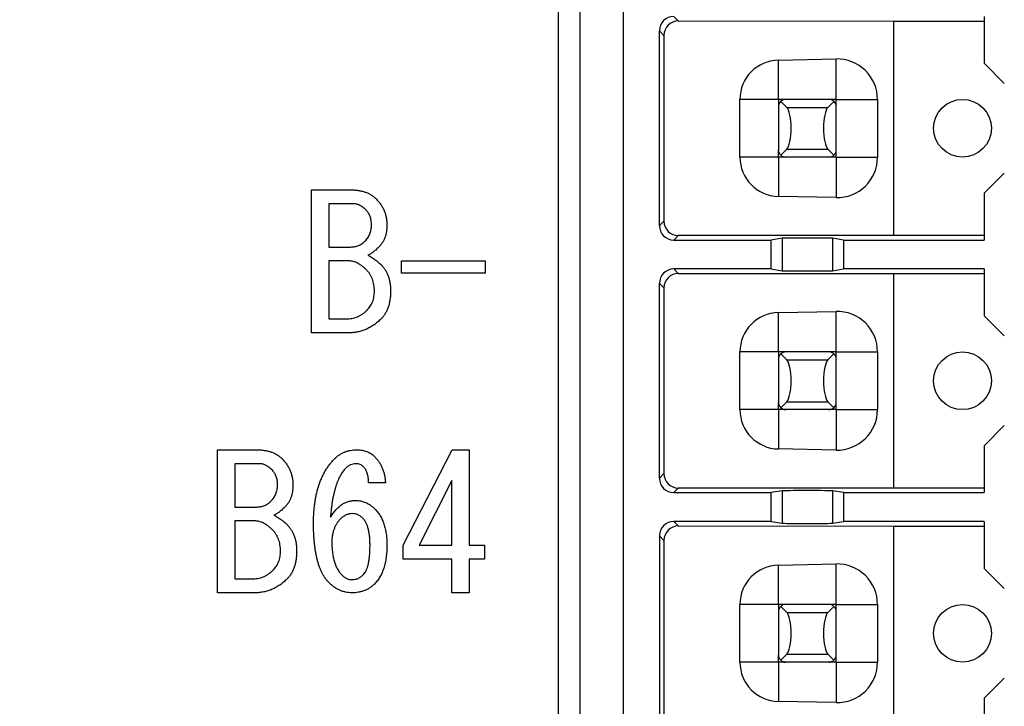
# Model space of a CAD drawing. Extents: x 2 to 594, y 2 to 418.
# Drawn here: x 132 to 146, y 109 to 119 of the extents above; entities that cross this region are included whole.
import ezdxf

# ---------------------------------------------------------------- set-up
doc = ezdxf.new("R2010")
doc.units = 0
doc.layers.get('0').update_dxf_attribs({"linetype": 'CONTINUOUS'})
doc.styles.add('SLDTEXTSTYLE0', font='TXT', dxfattribs={"width": 0.7, "bigfont": 'bigfont'})
doc.dimstyles.new('SLDDIMSTYLE0', dxfattribs={"dimtxt": 3.5, "dimasz": 2, "dimexe": 0, "dimexo": 0.0625, "dimgap": 0.875, "dimtad": 3, "dimdec": 3, "dimrnd": 1e-09, "dimzin": 12, "dimtxsty": 'SLDTEXTSTYLE0', "dimblk1": 'OPEN30', "dimblk2": 'OPEN30', "dimsah": 1, "dimcen": 0.09, "dimazin": 3, "dimtfac": 1, "dimtdec": 3, "dimtofl": 0, "dimtmove": 0, "dimatfit": 3, "dimtolj": 1, "dimtzin": 12})

# ---------------------------------------------------------------- blocks, each defined once
blk = doc.blocks.new('_OPEN30')
at = {"color": 0, "linetype": 'BYBLOCK'}
for p, q in [((-1, 0.267949), (0, 0)), ((0, 0), (-1, -0.267949)), ((0, 0), (-1, 0))]:
    blk.add_line(p, q, dxfattribs=at)
blk = doc.blocks.new('_D_3')
at = {"color": 7, "linetype": 'CONTINUOUS'}
for p, q in [((85.055, 200.724), (187.179, 200.724)), ((186.179, 200.724), (186.179, 71.651)), ((85.055, 71.651), (187.179, 71.651))]:
    blk.add_line(p, q, dxfattribs=at)
for centre, start, end in [((184.142, 141.11), 63.4349, 116.5651), ((184.142, 139.074), 243.4349, 296.5651)]:
    blk.add_arc(centre, 4.554, start, end, dxfattribs=at)
at = {"color": 7, "linetype": 'CONTINUOUS', "xscale": 2, "yscale": 2}
for p, rotation in [((186.179, 200.724, -66.381), 90.0000000000004), ((186.179, 71.651, -66.381), 270.0000000000004)]:
    blk.add_blockref('_OPEN30', p, dxfattribs=dict(at, rotation=rotation))
at = {"color": 7, "linetype": 'CONTINUOUS', "insert": (181.668, 135), "char_height": 3.5, "attachment_point": 1, "rotation": 90, "style": 'SLDTEXTSTYLE0'}
blk.add_mtext('129.1', dxfattribs=at)

msp = doc.modelspace()

# ---------------------------------------------------------------- linework, layer by layer
at = {"color": 7, "linetype": 'CONTINUOUS'}
for p, q in [((139.4922, 133.3877), (139.4922, 93.6877)), ((139.7922, 133.3877), (139.7922, 93.6877)), ((140.3922, 129.6877), (140.3922, 97.3877)), ((145.3922, 118.5877), (145.3922, 117.9377)), ((141.1549, 118.5249), (144.1422, 118.524)), ((144.1422, 118.524), (145.3922, 118.524)), ((144.1422, 115.5514), (144.1422, 118.524)), ((140.8922, 115.6877), (140.8922, 118.3877)), ((140.9549, 118.3249), (140.9549, 115.7504)), ((142.5422, 117.9828), (143.3422, 117.9989)), ((145.6714, 117.6584), (145.3922, 117.9377)), ((142.0078, 116.6377), (142.0078, 117.4377)), ((142.5422, 117.4377), (142.5422, 117.3377)), ((142.6422, 117.4377), (142.5422, 117.4377)), ((142.5422, 117.3377), (142.5422, 116.7377)), ((142.6576, 117.3274), (142.5741, 117.4109)), ((143.2422, 117.4377), (142.6422, 117.4377)), ((143.3102, 117.4109), (143.2267, 117.3274)), ((143.3422, 117.4377), (143.2422, 117.4377)), ((143.3422, 117.3377), (143.3422, 117.4377)), ((143.3422, 116.7377), (143.3422, 117.3377)), ((143.9149, 117.4377), (143.9149, 116.6377)), ((142.5422, 116.6377), (142.5422, 116.7377)), ((142.5741, 116.6644), (142.6576, 116.7479)), ((143.2267, 116.7479), (143.3102, 116.6644)), ((143.3422, 116.6377), (143.3422, 116.7377)), ((142.6422, 116.6377), (142.5422, 116.6377)), ((143.2422, 116.6377), (142.6422, 116.6377)), ((143.3422, 116.6377), (143.2422, 116.6377)), ((145.3922, 116.1377), (145.6714, 116.417)), ((136.073, 116.1845), (136.6086, 116.1845)), ((136.073, 114.2022), (136.073, 116.1845)), ((145.3922, 116.1377), (145.3922, 115.4877)), ((136.6493, 115.9921), (136.3137, 115.9921)), ((136.3137, 115.9921), (136.3137, 115.3913)), ((143.3422, 116.0764), (142.5422, 116.0926)), ((144.1422, 115.5514), (141.1549, 115.5505)), ((145.3922, 115.5514), (144.1422, 115.5514)), ((141.0922, 115.4877), (142.4422, 115.4877)), ((142.5927, 115.5123), (142.4422, 115.4877)), ((142.4422, 115.0877), (142.4422, 115.4877)), ((143.4422, 115.4877), (143.2917, 115.5123)), ((143.4422, 115.4877), (143.4422, 115.0877)), ((143.4422, 115.4877), (145.3922, 115.4877)), ((136.3137, 115.3913), (136.6188, 115.3913)), ((136.5883, 115.1988), (136.3137, 115.1988)), ((136.3137, 115.1988), (136.3137, 114.3947)), ((137.3205, 115.1981), (138.4798, 115.1981)), ((137.3205, 115.0297), (137.3205, 115.1981)), ((138.4798, 115.1981), (138.4798, 115.0297)), ((138.4798, 115.0297), (137.3205, 115.0297)), ((142.4422, 115.0877), (141.0922, 115.0877)), ((141.1549, 115.0249), (144.1422, 115.024)), ((142.4422, 115.0877), (142.5927, 115.0631)), ((143.2917, 115.0631), (143.4422, 115.0877)), ((145.3922, 115.0877), (143.4422, 115.0877)), ((144.1422, 115.024), (145.3922, 115.024)), ((144.1422, 112.0514), (144.1422, 115.024)), ((145.3922, 115.0877), (145.3922, 114.4377)), ((140.8922, 112.1877), (140.8922, 114.8877)), ((140.9549, 114.8249), (140.9549, 112.2504)), ((142.5422, 114.4828), (143.3422, 114.4989)), ((136.3137, 114.3947), (136.5476, 114.3947)), ((145.6714, 114.1584), (145.3922, 114.4377)), ((136.5883, 114.2022), (136.073, 114.2022)), ((142.0078, 113.1377), (142.0078, 113.9377)), ((142.5422, 113.9377), (142.5422, 113.8377)), ((142.6422, 113.9377), (142.5422, 113.9377)), ((143.2422, 113.9377), (142.6422, 113.9377)), ((143.3422, 113.9377), (143.2422, 113.9377)), ((143.3422, 113.8377), (143.3422, 113.9377)), ((143.9149, 113.9377), (143.9149, 113.1377)), ((142.5422, 113.8377), (142.5422, 113.2377)), ((142.6576, 113.8274), (142.5741, 113.9109)), ((143.3102, 113.9109), (143.2267, 113.8274)), ((143.3422, 113.2377), (143.3422, 113.8377)), ((142.5422, 113.1377), (142.5422, 113.2377)), ((142.5741, 113.1644), (142.6576, 113.2479)), ((143.2267, 113.2479), (143.3102, 113.1644)), ((143.3422, 113.1377), (143.3422, 113.2377)), ((142.6422, 113.1377), (142.5422, 113.1377)), ((143.2422, 113.1377), (142.6422, 113.1377)), ((143.3422, 113.1377), (143.2422, 113.1377)), ((145.3922, 112.6377), (145.6714, 112.917)), ((134.7713, 112.5811), (135.3069, 112.5811)), ((134.7713, 110.5988), (134.7713, 112.5811)), ((137.3408, 111.2591), (138.0222, 112.5811)), ((138.0222, 112.5811), (138.256, 112.5811)), ((138.256, 112.5811), (138.256, 111.2591)), ((143.3422, 112.5764), (142.5422, 112.5926)), ((145.3922, 112.6377), (145.3922, 111.9877)), ((135.3476, 112.3887), (135.012, 112.3887)), ((135.012, 112.3887), (135.012, 111.7879)), ((138.0154, 112.154), (137.5645, 111.2591)), ((138.0154, 111.2591), (138.0154, 112.154)), ((137.0967, 112.1235), (136.8628, 112.1235)), ((144.1422, 112.0514), (141.1549, 112.0505)), ((142.5927, 112.0123), (142.4422, 111.9877)), ((143.4422, 111.9877), (143.2917, 112.0123)), ((145.3922, 112.0514), (144.1422, 112.0514)), ((141.0922, 111.9877), (142.4422, 111.9877)), ((142.4422, 111.5877), (142.4422, 111.9877)), ((143.4422, 111.9877), (143.4422, 111.5877)), ((143.4422, 111.9877), (145.3922, 111.9877)), ((135.012, 111.7879), (135.3171, 111.7879)), ((135.012, 111.5954), (135.012, 110.7913)), ((135.2866, 111.5954), (135.012, 111.5954)), ((142.4422, 111.5877), (141.0922, 111.5877)), ((141.1549, 111.5249), (144.1422, 111.524)), ((142.4422, 111.5877), (142.5927, 111.5631)), ((143.2917, 111.5631), (143.4422, 111.5877)), ((145.3922, 111.5877), (143.4422, 111.5877)), ((144.1422, 111.524), (145.3922, 111.524)), ((144.1422, 108.5514), (144.1422, 111.524)), ((145.3922, 111.5877), (145.3922, 110.9377)), ((140.8922, 111.3877), (140.8922, 108.6877)), ((140.9549, 111.3249), (140.9549, 108.7504)), ((137.3408, 111.0666), (137.3408, 111.2591)), ((137.5645, 111.2591), (138.0154, 111.2591)), ((138.256, 111.2591), (138.4696, 111.2591)), ((138.4696, 111.2591), (138.4696, 111.0666)), ((138.0154, 111.0666), (137.3408, 111.0666)), ((138.0154, 110.5988), (138.0154, 111.0666)), ((138.4696, 111.0666), (138.256, 111.0666)), ((138.256, 111.0666), (138.256, 110.5988)), ((142.5422, 110.9828), (143.3422, 110.9989)), ((145.6714, 110.6584), (145.3922, 110.9377)), ((135.012, 110.7913), (135.2459, 110.7913)), ((135.2866, 110.5988), (134.7713, 110.5988)), ((138.256, 110.5988), (138.0154, 110.5988)), ((142.0078, 109.6377), (142.0078, 110.4377)), ((142.5422, 110.4377), (142.5422, 110.3377)), ((142.6422, 110.4377), (142.5422, 110.4377)), ((142.6576, 110.3274), (142.5741, 110.4109)), ((143.2422, 110.4377), (142.6422, 110.4377)), ((143.3102, 110.4109), (143.2267, 110.3274)), ((143.3422, 110.4377), (143.2422, 110.4377)), ((143.3422, 110.3377), (143.3422, 110.4377)), ((143.9149, 110.4377), (143.9149, 109.6377)), ((142.5422, 110.3377), (142.5422, 109.7377)), ((143.3422, 109.7377), (143.3422, 110.3377)), ((142.5422, 109.6377), (142.5422, 109.7377)), ((142.5741, 109.6644), (142.6576, 109.7479)), ((143.2267, 109.7479), (143.3102, 109.6644)), ((143.3422, 109.6377), (143.3422, 109.7377)), ((142.6422, 109.6377), (142.5422, 109.6377)), ((143.2422, 109.6377), (142.6422, 109.6377)), ((143.3422, 109.6377), (143.2422, 109.6377)), ((145.3922, 109.1377), (145.6714, 109.417)), ((143.3422, 109.0764), (142.5422, 109.0926)), ((145.3922, 109.1377), (145.3922, 108.4877))]:
    msp.add_line(p, q, dxfattribs=at)
at = {"color": 8, "linetype": 'CONTINUOUS'}
for p, q in [((141.0922, 118.5877), (141.1549, 118.5249)), ((140.8922, 118.3877), (140.9549, 118.3249)), ((142.5422, 117.4377), (142.5422, 117.9828)), ((143.3422, 117.4377), (143.3422, 117.9989)), ((142.5422, 117.4377), (142.0078, 117.4377)), ((142.6576, 117.3274), (143.2267, 117.3274)), ((143.3422, 117.4377), (143.9149, 117.4377)), ((142.6576, 116.7479), (143.2267, 116.7479)), ((142.5422, 116.6377), (142.0078, 116.6377)), ((142.5422, 116.6377), (142.5422, 116.0926)), ((143.3422, 116.6377), (143.9149, 116.6377)), ((143.3422, 116.6377), (143.3422, 116.0764)), ((140.8922, 115.6877), (140.9549, 115.7504)), ((141.0922, 115.4877), (141.1549, 115.5505)), ((142.5927, 115.5123), (142.5927, 115.0631)), ((143.2917, 115.5123), (143.2917, 115.0631)), ((141.0922, 115.0877), (141.1549, 115.0249)), ((140.8922, 114.8877), (140.9549, 114.8249)), ((142.5422, 113.9377), (142.5422, 114.4828)), ((143.3422, 113.9377), (143.3422, 114.4989)), ((142.5422, 113.9377), (142.0078, 113.9377)), ((143.3422, 113.9377), (143.9149, 113.9377)), ((142.6576, 113.8274), (143.2267, 113.8274)), ((142.6576, 113.2479), (143.2267, 113.2479)), ((142.5422, 113.1377), (142.0078, 113.1377)), ((142.5422, 113.1377), (142.5422, 112.5926)), ((143.3422, 113.1377), (143.9149, 113.1377)), ((143.3422, 113.1377), (143.3422, 112.5764)), ((140.8922, 112.1877), (140.9549, 112.2504)), ((141.0922, 111.9877), (141.1549, 112.0505)), ((142.5927, 112.0123), (142.5927, 111.5631)), ((143.2917, 112.0123), (143.2917, 111.5631)), ((141.0922, 111.5877), (141.1549, 111.5249)), ((140.8922, 111.3877), (140.9549, 111.3249)), ((142.5422, 110.4377), (142.5422, 110.9828)), ((143.3422, 110.4377), (143.3422, 110.9989)), ((142.5422, 110.4377), (142.0078, 110.4377)), ((143.3422, 110.4377), (143.9149, 110.4377)), ((142.6576, 110.3274), (143.2267, 110.3274)), ((142.6576, 109.7479), (143.2267, 109.7479)), ((142.5422, 109.6377), (142.0078, 109.6377)), ((142.5422, 109.6377), (142.5422, 109.0926)), ((143.3422, 109.6377), (143.9149, 109.6377)), ((143.3422, 109.6377), (143.3422, 109.0764))]:
    msp.add_line(p, q, dxfattribs=at)
at = {"color": 7, "linetype": 'CONTINUOUS'}
for centre in [(145.0922, 117.0377), (145.0922, 113.5377), (145.0922, 110.0377)]:
    msp.add_circle(centre, 0.4, dxfattribs=at)
for centre, start, end in [((142.6422, 117.3377), 132.89356, 180), ((142.6422, 117.3377), 90, 132.89356), ((143.2422, 117.3377), 47.10644, 90), ((143.2422, 117.3377), 0, 47.10644), ((142.6422, 116.7377), 180, 227.10644), ((142.6422, 116.7377), 227.10644, 270), ((143.2422, 116.7377), 270, 312.89356), ((143.2422, 116.7377), 312.89356, 0), ((142.6422, 113.8377), 90, 132.89356), ((143.2422, 113.8377), 47.10644, 90), ((142.6422, 113.8377), 132.89356, 180), ((143.2422, 113.8377), 0, 47.10644), ((142.6422, 113.2377), 180, 227.10644), ((143.2422, 113.2377), 312.89356, 0), ((142.6422, 113.2377), 227.10644, 270), ((143.2422, 113.2377), 270, 312.89356), ((142.6422, 110.3377), 132.89356, 180), ((142.6422, 110.3377), 90, 132.89356), ((143.2422, 110.3377), 47.10644, 90), ((143.2422, 110.3377), 0, 47.10644), ((142.6422, 109.7377), 180, 227.10644), ((143.2422, 109.7377), 312.89356, 0), ((142.6422, 109.7377), 227.10644, 270), ((143.2422, 109.7377), 270, 312.89356)]:
    msp.add_arc(centre, 0.1, start, end, dxfattribs=at)
for centre, major_axis, ratio, start_param, end_param in [((141.0922, 118.3877), (-0.1414, 0.1414), 0.9999239, 5.4978252, 7.0685454), ((141.155, 118.3249), (0.1803, -0.0867), 0.9995123, 2.0187655, 3.5894856), ((142.5532, 117.4377), (0.5453, 0), 0.9997967, 1.5909592, 3.1415927), ((143.3535, 117.4377), (0.5614, 0), 0.9997967, 0, 1.5909592), ((142.6368, 117.0377), (0, 0.3), 0.2679492, 3.403392, 6.0213859), ((143.2475, 117.0377), (0, 0.3), 0.2679492, 0.2617994, 2.8797933), ((142.5532, 116.6377), (0.5453, 0), 0.9997967, 3.1415927, 4.6922261), ((143.3535, 116.6377), (0.5614, 0), 0.9997967, 4.6922261, 6.2831853), ((141.0922, 115.6877), (-0.1414, -0.1414), 0.9999239, 5.4978252, 7.0685454), ((141.155, 115.7505), (0.1803, 0.0867), 0.9995123, 2.6936997, 4.2644198), ((142.9422, 115.5121), (0.35, 0), 0.0087269, 0.0533427, 3.0882499), ((141.0922, 114.8877), (-0.1414, 0.1414), 0.9999239, 5.4978252, 7.0685454), ((141.155, 114.8249), (0.1803, -0.0867), 0.9995123, 2.0187655, 3.5894856), ((142.9422, 115.0632), (0.35, 0), 0.0087269, 3.1949354, 6.2298426), ((142.5532, 113.9377), (0.5453, 0), 0.9997967, 1.5909592, 3.1415927), ((143.3535, 113.9377), (0.5614, 0), 0.9997967, 0, 1.5909592), ((142.6368, 113.5377), (0, 0.3), 0.2679492, 3.403392, 6.0213859), ((143.2475, 113.5377), (0, 0.3), 0.2679492, 0.2617994, 2.8797933), ((142.5532, 113.1377), (0.5453, 0), 0.9997967, 3.1415927, 4.6922261), ((143.3535, 113.1377), (0.5614, 0), 0.9997967, 4.6922261, 6.2831853), ((141.0922, 112.1877), (-0.1414, -0.1414), 0.9999239, 5.4978252, 7.0685454), ((141.155, 112.2505), (0.1803, 0.0867), 0.9995123, 2.6936997, 4.2644198), ((142.9422, 112.0121), (0.35, 0), 0.0087269, 0.0533427, 3.0882499), ((141.0922, 111.3877), (-0.1414, 0.1414), 0.9999239, 5.4978252, 7.0685454), ((141.155, 111.3249), (0.1803, -0.0867), 0.9995123, 2.0187655, 3.5894856), ((142.9422, 111.5632), (0.35, 0), 0.0087269, 3.1949354, 6.2298426), ((142.5532, 110.4377), (0.5453, 0), 0.9997967, 1.5909592, 3.1415927), ((143.3535, 110.4377), (0.5614, 0), 0.9997967, 0, 1.5909592), ((142.6368, 110.0377), (0, 0.3), 0.2679492, 3.403392, 6.0213859), ((143.2475, 110.0377), (0, 0.3), 0.2679492, 0.2617994, 2.8797933), ((142.5532, 109.6377), (0.5453, 0), 0.9997967, 3.1415927, 4.6922261), ((143.3535, 109.6377), (0.5614, 0), 0.9997967, 4.6922261, 6.2831853)]:
    msp.add_ellipse(centre, major_axis=major_axis, ratio=ratio, start_param=start_param, end_param=end_param, dxfattribs=at)
for points, knots in [([(136.6086, 116.1845), (136.6276, 116.1842), (136.6643, 116.1835), (136.7178, 116.1779), (136.7676, 116.1679), (136.8142, 116.1552), (136.857, 116.1375), (136.8966, 116.1169), (136.9327, 116.092), (136.9539, 116.0723), (136.9645, 116.0625)], [0, 0, 0, 0, 0.1473411, 0.285625, 0.4168293, 0.5415449, 0.6605275, 0.7752616, 0.888073, 1, 1, 1, 1]), ([(136.8323, 115.8998), (136.8176, 115.9138), (136.7896, 115.9402), (136.7432, 115.9695), (136.6965, 115.9887), (136.6648, 115.991), (136.6493, 115.9921)], [0, 0, 0, 0, 0.2893873, 0.547857, 0.7797782, 1, 1, 1, 1]), ([(136.9645, 116.0625), (136.9767, 116.0497), (137.0007, 116.0244), (137.0316, 115.9829), (137.0581, 115.94), (137.08, 115.8951), (137.0963, 115.848), (137.1085, 115.7991), (137.1159, 115.7483), (137.1167, 115.7139), (137.1171, 115.6964)], [0, 0, 0, 0, 0.1301858, 0.2562514, 0.3798916, 0.5010086, 0.6234861, 0.7463258, 0.8714119, 1, 1, 1, 1]), ([(136.9035, 115.6964), (136.9033, 115.7071), (136.9029, 115.7279), (136.8995, 115.7581), (136.8937, 115.7865), (136.8867, 115.8132), (136.876, 115.8376), (136.8642, 115.8605), (136.8493, 115.8812), (136.838, 115.8936), (136.8323, 115.8998)], [0, 0, 0, 0, 0.1448213, 0.2818982, 0.4121313, 0.5377293, 0.656004, 0.771789, 0.8865932, 1, 1, 1, 1]), ([(136.812, 115.4727), (136.8193, 115.4803), (136.8338, 115.4953), (136.8521, 115.5205), (136.8683, 115.5465), (136.8809, 115.5742), (136.8913, 115.6029), (136.8984, 115.6329), (136.9026, 115.6643), (136.9032, 115.6856), (136.9035, 115.6964)], [0, 0, 0, 0, 0.1277119, 0.2523621, 0.3748538, 0.4969694, 0.6192732, 0.7424854, 0.8694479, 1, 1, 1, 1]), ([(137.1171, 115.6964), (137.1167, 115.6807), (137.116, 115.65), (137.1106, 115.6054), (137.102, 115.5633), (137.0901, 115.5236), (137.0741, 115.4865), (137.0548, 115.4521), (137.0321, 115.4199), (137.0142, 115.4009), (137.0052, 115.3913)], [0, 0, 0, 0, 0.1411926, 0.275306, 0.403246, 0.5271343, 0.6474706, 0.7652066, 0.8817135, 1, 1, 1, 1]), ([(136.6188, 115.3913), (136.6368, 115.3923), (136.6725, 115.3944), (136.7239, 115.41), (136.7713, 115.436), (136.7982, 115.4603), (136.812, 115.4727)], [0, 0, 0, 0, 0.2516095, 0.4964931, 0.742607, 1, 1, 1, 1]), ([(137.0052, 115.3913), (136.9909, 115.3772), (136.9643, 115.351), (136.9239, 115.3187), (136.8879, 115.2941), (136.8636, 115.284), (136.8527, 115.2794)], [0, 0, 0, 0, 0.3160275, 0.5874067, 0.8133243, 1, 1, 1, 1]), ([(136.8527, 115.2794), (136.8706, 115.2693), (136.9055, 115.2495), (136.9537, 115.2168), (136.9976, 115.1837), (137.0232, 115.1592), (137.0357, 115.1472)], [0, 0, 0, 0, 0.2734929, 0.5299084, 0.7717063, 1, 1, 1, 1]), ([(136.8323, 115.076), (136.8223, 115.0857), (136.8027, 115.1045), (136.7723, 115.1299), (136.7416, 115.151), (136.7112, 115.1687), (136.6803, 115.1818), (136.6498, 115.1919), (136.619, 115.1977), (136.5984, 115.1985), (136.5883, 115.1988)], [0, 0, 0, 0, 0.1491591, 0.2903237, 0.422564, 0.547656, 0.6661516, 0.7803931, 0.8910178, 1, 1, 1, 1]), ([(137.0357, 115.1472), (137.0463, 115.1359), (137.0673, 115.1132), (137.0946, 115.0753), (137.1172, 115.0339), (137.1357, 114.9895), (137.1505, 114.942), (137.1603, 114.8911), (137.1671, 114.8372), (137.1676, 114.8001), (137.1679, 114.7811)], [0, 0, 0, 0, 0.11610906, 0.23220283, 0.3494265, 0.46893363, 0.59319982, 0.72198395, 0.85765877, 1, 1, 1, 1]), ([(136.9442, 114.7811), (136.9438, 114.7961), (136.9431, 114.8252), (136.9377, 114.8678), (136.9291, 114.9082), (136.9171, 114.9465), (136.9012, 114.9824), (136.8818, 115.0161), (136.8593, 115.0478), (136.8413, 115.0666), (136.8323, 115.076)], [0, 0, 0, 0, 0.1384469, 0.2696481, 0.3968651, 0.5200185, 0.6407564, 0.759991, 0.8790385, 1, 1, 1, 1]), ([(136.8425, 114.5167), (136.8506, 114.5253), (136.8667, 114.5425), (136.8874, 114.571), (136.9054, 114.6013), (136.9195, 114.6337), (136.9305, 114.6679), (136.9384, 114.704), (136.9434, 114.7419), (136.9439, 114.7679), (136.9442, 114.7811)], [0, 0, 0, 0, 0.121871, 0.2422279, 0.3622993, 0.4839709, 0.6063356, 0.7322415, 0.8640224, 1, 1, 1, 1]), ([(137.1679, 114.7811), (137.1677, 114.7605), (137.1672, 114.7206), (137.1603, 114.6626), (137.1507, 114.6082), (137.1357, 114.5579), (137.1174, 114.5112), (137.0947, 114.4683), (137.0676, 114.4292), (137.0463, 114.4061), (137.0357, 114.3947)], [0, 0, 0, 0, 0.1474011, 0.2856975, 0.417317, 0.5418312, 0.6607761, 0.7757148, 0.888613, 1, 1, 1, 1]), ([(136.5476, 114.3947), (136.5618, 114.395), (136.5897, 114.3958), (136.6307, 114.4014), (136.67, 114.4115), (136.708, 114.4244), (136.7441, 114.4421), (136.7791, 114.4627), (136.8121, 114.4878), (136.8322, 114.507), (136.8425, 114.5167)], [0, 0, 0, 0, 0.12991131, 0.25514364, 0.37826733, 0.49995231, 0.62221588, 0.7453235, 0.87074528, 1, 1, 1, 1]), ([(137.0357, 114.3947), (137.0195, 114.3793), (136.9878, 114.3491), (136.9363, 114.3098), (136.8829, 114.277), (136.8279, 114.2493), (136.7706, 114.2284), (136.7114, 114.2132), (136.6504, 114.2039), (136.6091, 114.2028), (136.5883, 114.2022)], [0, 0, 0, 0, 0.1337314, 0.26261, 0.3873281, 0.5091943, 0.6311325, 0.7523624, 0.8748964, 1, 1, 1, 1]), ([(135.3069, 112.5811), (135.3259, 112.5808), (135.3626, 112.5801), (135.4161, 112.5745), (135.4659, 112.5646), (135.5125, 112.5518), (135.5553, 112.5341), (135.5949, 112.5135), (135.631, 112.4886), (135.6523, 112.4689), (135.6628, 112.4591)], [0, 0, 0, 0, 0.1473411, 0.285625, 0.4168293, 0.5415449, 0.6605275, 0.7752616, 0.888073, 1, 1, 1, 1]), ([(136.395, 112.4591), (136.4054, 112.4688), (136.4259, 112.488), (136.4592, 112.5132), (136.495, 112.5338), (136.5322, 112.5514), (136.5715, 112.5645), (136.6126, 112.5744), (136.6558, 112.5801), (136.6852, 112.5808), (136.7001, 112.5811)], [0, 0, 0, 0, 0.1263871, 0.2491164, 0.3706276, 0.4924253, 0.6137981, 0.7388236, 0.8671121, 1, 1, 1, 1]), ([(136.7001, 112.5811), (136.7126, 112.5808), (136.7368, 112.5802), (136.7722, 112.576), (136.8058, 112.569), (136.8374, 112.5588), (136.8672, 112.546), (136.8947, 112.5298), (136.921, 112.5117), (136.9365, 112.497), (136.9442, 112.4896)], [0, 0, 0, 0, 0.139381, 0.2711199, 0.3991411, 0.5232616, 0.6429587, 0.7614344, 0.8804849, 1, 1, 1, 1]), ([(135.6628, 112.4591), (135.675, 112.4463), (135.699, 112.421), (135.7299, 112.3795), (135.7564, 112.3366), (135.7783, 112.2917), (135.7946, 112.2446), (135.8069, 112.1957), (135.8142, 112.1449), (135.815, 112.1105), (135.8154, 112.093)], [0, 0, 0, 0, 0.1301858, 0.2562514, 0.3798916, 0.5010086, 0.6234861, 0.7463258, 0.8714119, 1, 1, 1, 1]), ([(136.1001, 111.5642), (136.1003, 111.5888), (136.1008, 111.6373), (136.1041, 111.7088), (136.1103, 111.7778), (136.1181, 111.8446), (136.1281, 111.909), (136.141, 111.9709), (136.156, 112.0305), (136.1733, 112.0877), (136.1929, 112.1425), (136.2148, 112.1949), (136.2388, 112.245), (136.2652, 112.2928), (136.2944, 112.3378), (136.3251, 112.381), (136.3587, 112.4214), (136.383, 112.4466), (136.395, 112.4591)], [0, 0, 0, 0, 0.0763386, 0.1504146, 0.2219534, 0.2913672, 0.3587859, 0.4240117, 0.4874839, 0.5493297, 0.6093194, 0.6679746, 0.7254545, 0.7815875, 0.8371133, 0.8918012, 0.9460015, 1, 1, 1, 1]), ([(136.9442, 112.4896), (136.9556, 112.4775), (136.9782, 112.4535), (137.0078, 112.4139), (137.033, 112.3717), (137.0543, 112.327), (137.0711, 112.2797), (137.0846, 112.23), (137.0931, 112.1776), (137.0955, 112.1417), (137.0967, 112.1235)], [0, 0, 0, 0, 0.1227646, 0.2433202, 0.3643493, 0.4854742, 0.6086758, 0.7344199, 0.8650744, 1, 1, 1, 1]), ([(135.5306, 112.2964), (135.5159, 112.3104), (135.4879, 112.3368), (135.4415, 112.3661), (135.3948, 112.3853), (135.3631, 112.3876), (135.3476, 112.3887)], [0, 0, 0, 0, 0.2893873, 0.547857, 0.7797782, 1, 1, 1, 1]), ([(135.6018, 112.093), (135.6016, 112.1037), (135.6012, 112.1245), (135.5978, 112.1547), (135.592, 112.1831), (135.585, 112.2099), (135.5743, 112.2342), (135.5625, 112.2571), (135.5477, 112.2778), (135.5363, 112.2902), (135.5306, 112.2964)], [0, 0, 0, 0, 0.14482133, 0.28189823, 0.41213128, 0.53772926, 0.65600398, 0.77178895, 0.88659321, 1, 1, 1, 1]), ([(136.5476, 112.3269), (136.5404, 112.3194), (136.5258, 112.304), (136.5061, 112.2781), (136.4865, 112.2502), (136.4686, 112.2192), (136.4517, 112.1856), (136.436, 112.1495), (136.4212, 112.1107), (136.4074, 112.0695), (136.3946, 112.0255), (136.3824, 111.9791), (136.3721, 111.9298), (136.3622, 111.8781), (136.3537, 111.8236), (136.3456, 111.7667), (136.3395, 111.707), (136.3359, 111.6663), (136.334, 111.6455)], [0, 0, 0, 0, 0.0429074, 0.0875807, 0.134149, 0.1833825, 0.2350586, 0.2893544, 0.3459385, 0.4060743, 0.4687097, 0.5350668, 0.6039726, 0.676737, 0.752298, 0.8312935, 0.9141508, 1, 1, 1, 1]), ([(136.6899, 112.3879), (136.6767, 112.3872), (136.6506, 112.3859), (136.613, 112.3738), (136.5777, 112.3546), (136.5578, 112.3363), (136.5476, 112.3269)], [0, 0, 0, 0, 0.2498315, 0.4903262, 0.739483, 1, 1, 1, 1]), ([(136.7916, 112.3472), (136.7847, 112.3535), (136.771, 112.3658), (136.7463, 112.3787), (136.7189, 112.3864), (136.6998, 112.3874), (136.6899, 112.3879)], [0, 0, 0, 0, 0.24756015, 0.49040356, 0.73757787, 1, 1, 1, 1]), ([(136.8628, 112.1235), (136.8626, 112.1358), (136.8622, 112.1596), (136.8589, 112.194), (136.8531, 112.2258), (136.8459, 112.2554), (136.8355, 112.2821), (136.8236, 112.3066), (136.8088, 112.3282), (136.7973, 112.3409), (136.7916, 112.3472)], [0, 0, 0, 0, 0.1533695, 0.2964118, 0.4298884, 0.5558479, 0.6746701, 0.7865995, 0.8946356, 1, 1, 1, 1]), ([(135.5103, 111.8693), (135.5176, 111.8769), (135.5321, 111.892), (135.5504, 111.9171), (135.5666, 111.9431), (135.5792, 111.9708), (135.5896, 111.9995), (135.5967, 112.0296), (135.6009, 112.0609), (135.6015, 112.0822), (135.6018, 112.093)], [0, 0, 0, 0, 0.1277119, 0.2523621, 0.3748538, 0.4969694, 0.6192732, 0.7424854, 0.8694479, 1, 1, 1, 1]), ([(135.8154, 112.093), (135.815, 112.0773), (135.8143, 112.0467), (135.8089, 112.002), (135.8003, 111.96), (135.7884, 111.9202), (135.7724, 111.8832), (135.7531, 111.8487), (135.7305, 111.8165), (135.7125, 111.7975), (135.7035, 111.7879)], [0, 0, 0, 0, 0.1411926, 0.275306, 0.403246, 0.5271343, 0.6474706, 0.7652066, 0.8817135, 1, 1, 1, 1]), ([(135.3171, 111.7879), (135.3351, 111.789), (135.3708, 111.791), (135.4222, 111.8066), (135.4696, 111.8327), (135.4965, 111.8569), (135.5103, 111.8693)], [0, 0, 0, 0, 0.2516095, 0.4964931, 0.742607, 1, 1, 1, 1]), ([(136.334, 111.6455), (136.3458, 111.6641), (136.3686, 111.6999), (136.4072, 111.7476), (136.4478, 111.7881), (136.4903, 111.8215), (136.5348, 111.8476), (136.5815, 111.8659), (136.63, 111.8772), (136.6631, 111.8787), (136.6798, 111.8794)], [0, 0, 0, 0, 0.15094079, 0.2905369, 0.42023394, 0.54356579, 0.6600965, 0.77299115, 0.88600724, 1, 1, 1, 1]), ([(136.6798, 111.8794), (136.6924, 111.8791), (136.7173, 111.8784), (136.7542, 111.8726), (136.79, 111.8625), (136.8253, 111.8496), (136.8592, 111.8319), (136.8923, 111.8111), (136.9244, 111.7862), (136.9442, 111.7671), (136.9544, 111.7574)], [0, 0, 0, 0, 0.1221692, 0.2419323, 0.3621111, 0.4833567, 0.6066842, 0.7322727, 0.8635811, 1, 1, 1, 1]), ([(135.7035, 111.7879), (135.6892, 111.7738), (135.6626, 111.7476), (135.6222, 111.7153), (135.5862, 111.6907), (135.5619, 111.6806), (135.551, 111.676)], [0, 0, 0, 0, 0.3160275, 0.5874067, 0.8133243, 1, 1, 1, 1]), ([(136.9544, 111.7574), (136.9674, 111.7433), (136.9939, 111.7147), (137.0269, 111.6651), (137.0548, 111.6105), (137.0778, 111.5507), (137.0954, 111.4854), (137.1081, 111.4148), (137.1156, 111.3387), (137.1166, 111.2862), (137.1171, 111.2591)], [0, 0, 0, 0, 0.1071979, 0.2171473, 0.3305406, 0.4491624, 0.5740453, 0.7071646, 0.8486373, 1, 1, 1, 1]), ([(135.5306, 111.4727), (135.5206, 111.4823), (135.501, 111.5011), (135.4706, 111.5265), (135.4399, 111.5477), (135.4095, 111.5653), (135.3786, 111.5784), (135.3481, 111.5885), (135.3173, 111.5943), (135.2967, 111.5951), (135.2866, 111.5954)], [0, 0, 0, 0, 0.1491591, 0.2903237, 0.422564, 0.547656, 0.6661516, 0.7803931, 0.8910178, 1, 1, 1, 1]), ([(135.551, 111.676), (135.5689, 111.6659), (135.6038, 111.6462), (135.652, 111.6134), (135.6959, 111.5803), (135.7215, 111.5558), (135.734, 111.5438)], [0, 0, 0, 0, 0.2734929, 0.52990839, 0.77170625, 1, 1, 1, 1]), ([(136.4764, 111.6252), (136.4666, 111.6149), (136.4471, 111.5943), (136.4222, 111.5597), (136.4015, 111.5224), (136.384, 111.4829), (136.371, 111.4406), (136.361, 111.3961), (136.3554, 111.3488), (136.3547, 111.3164), (136.3544, 111.2998)], [0, 0, 0, 0, 0.1195027, 0.2380939, 0.3566476, 0.4775806, 0.600363, 0.7278327, 0.8606472, 1, 1, 1, 1]), ([(136.6391, 111.6964), (136.6242, 111.6955), (136.5946, 111.6938), (136.5518, 111.6798), (136.5114, 111.6574), (136.4883, 111.6361), (136.4764, 111.6252)], [0, 0, 0, 0, 0.2451291, 0.4856673, 0.7345832, 1, 1, 1, 1]), ([(136.7815, 111.6354), (136.7713, 111.6447), (136.7514, 111.663), (136.7163, 111.6824), (136.6785, 111.6943), (136.6524, 111.6957), (136.6391, 111.6964)], [0, 0, 0, 0, 0.2604662, 0.507506, 0.7502172, 1, 1, 1, 1]), ([(136.8832, 111.2591), (136.8829, 111.2811), (136.8825, 111.3233), (136.8775, 111.384), (136.8698, 111.4392), (136.859, 111.4892), (136.845, 111.5339), (136.8271, 111.573), (136.8067, 111.6072), (136.7897, 111.6262), (136.7815, 111.6354)], [0, 0, 0, 0, 0.165297, 0.3178254, 0.4571132, 0.5847346, 0.7017983, 0.8087096, 0.907506, 1, 1, 1, 1]), ([(135.6425, 111.1777), (135.6421, 111.1927), (135.6414, 111.2218), (135.636, 111.2644), (135.6274, 111.3048), (135.6154, 111.3431), (135.5995, 111.379), (135.5801, 111.4127), (135.5576, 111.4444), (135.5397, 111.4632), (135.5306, 111.4727)], [0, 0, 0, 0, 0.1384469, 0.2696481, 0.3968651, 0.5200185, 0.6407564, 0.759991, 0.8790385, 1, 1, 1, 1]), ([(135.734, 111.5438), (135.7446, 111.5325), (135.7656, 111.5098), (135.7929, 111.4719), (135.8155, 111.4306), (135.834, 111.3861), (135.8488, 111.3386), (135.8586, 111.2877), (135.8654, 111.2338), (135.866, 111.1967), (135.8662, 111.1777)], [0, 0, 0, 0, 0.1161091, 0.2322028, 0.3494265, 0.4689336, 0.5931998, 0.721984, 0.8576588, 1, 1, 1, 1]), ([(136.3137, 110.7405), (136.3048, 110.7497), (136.2869, 110.7685), (136.2628, 110.8002), (136.2403, 110.8347), (136.2195, 110.8724), (136.2004, 110.9131), (136.1826, 110.9569), (136.167, 111.0039), (136.153, 111.0539), (136.1406, 111.107), (136.1298, 111.1631), (136.1203, 111.2224), (136.1128, 111.2848), (136.1073, 111.3503), (136.1032, 111.4189), (136.1004, 111.4905), (136.1002, 111.5393), (136.1001, 111.5642)], [0, 0, 0, 0, 0.04409353, 0.08944076, 0.13696295, 0.18596298, 0.23763871, 0.29179089, 0.34884514, 0.40815799, 0.47081215, 0.53648878, 0.60527282, 0.67761445, 0.7531772, 0.83163387, 0.91432816, 1, 1, 1, 1]), ([(136.3544, 111.2998), (136.3547, 111.2744), (136.3555, 111.2253), (136.3625, 111.1545), (136.373, 111.0888), (136.389, 111.0288), (136.4086, 110.9738), (136.4334, 110.9246), (136.4617, 110.8799), (136.4852, 110.8546), (136.4967, 110.8421)], [0, 0, 0, 0, 0.1549059, 0.2996712, 0.4341299, 0.5601873, 0.6785251, 0.7899349, 0.8962359, 1, 1, 1, 1]), ([(136.7916, 110.8523), (136.7992, 110.8609), (136.8151, 110.879), (136.8329, 110.9135), (136.8489, 110.9541), (136.8612, 111.0018), (136.8714, 111.0563), (136.8783, 111.1177), (136.8823, 111.1861), (136.8829, 111.234), (136.8832, 111.2591)], [0, 0, 0, 0, 0.0799353, 0.1698993, 0.2716851, 0.3872483, 0.5169818, 0.6622949, 0.8228654, 1, 1, 1, 1]), ([(137.1171, 111.2591), (137.1166, 111.2296), (137.1158, 111.1724), (137.1073, 111.0897), (137.094, 111.0129), (137.0752, 110.9422), (137.0514, 110.8773), (137.0212, 110.8189), (136.9865, 110.7657), (136.9582, 110.7352), (136.9442, 110.7201)], [0, 0, 0, 0, 0.152513, 0.2952941, 0.4290356, 0.5546046, 0.6730476, 0.7853258, 0.8938165, 1, 1, 1, 1]), ([(135.5408, 110.9133), (135.5489, 110.922), (135.565, 110.9391), (135.5857, 110.9676), (135.6037, 110.9979), (135.6178, 111.0303), (135.6288, 111.0646), (135.6367, 111.1006), (135.6418, 111.1386), (135.6422, 111.1645), (135.6425, 111.1777)], [0, 0, 0, 0, 0.121871, 0.2422279, 0.3622993, 0.4839709, 0.6063356, 0.7322415, 0.8640224, 1, 1, 1, 1]), ([(135.8662, 111.1777), (135.866, 111.1571), (135.8655, 111.1172), (135.8586, 111.0592), (135.849, 111.0048), (135.834, 110.9545), (135.8157, 110.9078), (135.793, 110.8649), (135.7659, 110.8258), (135.7446, 110.8027), (135.734, 110.7913)], [0, 0, 0, 0, 0.1474011, 0.2856975, 0.417317, 0.5418312, 0.6607761, 0.7757148, 0.888613, 1, 1, 1, 1]), ([(135.2459, 110.7913), (135.2601, 110.7917), (135.288, 110.7924), (135.3291, 110.798), (135.3683, 110.8081), (135.4063, 110.8211), (135.4424, 110.8387), (135.4774, 110.8593), (135.5104, 110.8844), (135.5305, 110.9036), (135.5408, 110.9133)], [0, 0, 0, 0, 0.1299113, 0.2551436, 0.3782673, 0.4999523, 0.6222159, 0.7453235, 0.8707453, 1, 1, 1, 1]), ([(135.734, 110.7913), (135.7178, 110.7759), (135.6861, 110.7457), (135.6346, 110.7064), (135.5812, 110.6736), (135.5262, 110.646), (135.4689, 110.625), (135.4097, 110.6099), (135.3488, 110.6005), (135.3074, 110.5994), (135.2866, 110.5988)], [0, 0, 0, 0, 0.1337314, 0.26261, 0.3873281, 0.5091943, 0.6311325, 0.7523624, 0.8748964, 1, 1, 1, 1]), ([(136.4967, 110.8421), (136.5069, 110.8327), (136.5268, 110.8143), (136.5623, 110.7958), (136.5997, 110.783), (136.6258, 110.7818), (136.6391, 110.7811)], [0, 0, 0, 0, 0.2606288, 0.5087525, 0.7500612, 1, 1, 1, 1]), ([(136.6391, 110.7811), (136.6525, 110.782), (136.6796, 110.7839), (136.7192, 110.798), (136.7576, 110.8205), (136.78, 110.8414), (136.7916, 110.8523)], [0, 0, 0, 0, 0.2326784, 0.4699526, 0.7232006, 1, 1, 1, 1]), ([(136.6289, 110.5988), (136.6147, 110.5993), (136.5864, 110.6001), (136.5444, 110.6073), (136.5032, 110.618), (136.463, 110.6337), (136.424, 110.6538), (136.386, 110.6785), (136.3487, 110.7072), (136.3255, 110.7292), (136.3137, 110.7405)], [0, 0, 0, 0, 0.1200953, 0.2394379, 0.3591433, 0.4797627, 0.6026989, 0.7301692, 0.8617869, 1, 1, 1, 1]), ([(136.9442, 110.7201), (136.9338, 110.7105), (136.9132, 110.6913), (136.8792, 110.6664), (136.8428, 110.6457), (136.8043, 110.6286), (136.7638, 110.6149), (136.7207, 110.6056), (136.6755, 110.5999), (136.6446, 110.5992), (136.6289, 110.5988)], [0, 0, 0, 0, 0.12226457, 0.24343962, 0.36356432, 0.4836154, 0.60721765, 0.73287244, 0.86417458, 1, 1, 1, 1])]:
    msp.add_open_spline(points, degree=3, knots=knots, dxfattribs=at)

# ---------------------------------------------------------------- dimensions: what is measured, and where the dimension line sits
dim = msp.add_linear_dim(base=(186.1793, 71.6511), p1=(84.0547, 200.7243), p2=(84.0547, 71.6511), angle=90, text='(<>)', dimstyle='SLDDIMSTYLE0', dxfattribs=at)
dim.commit()
dim.dimension.update_dxf_attribs({"geometry": '_D_3', "text_midpoint": (186.1793, 140.0921), "dimtype": 160})

doc.saveas('drawing.dxf')
